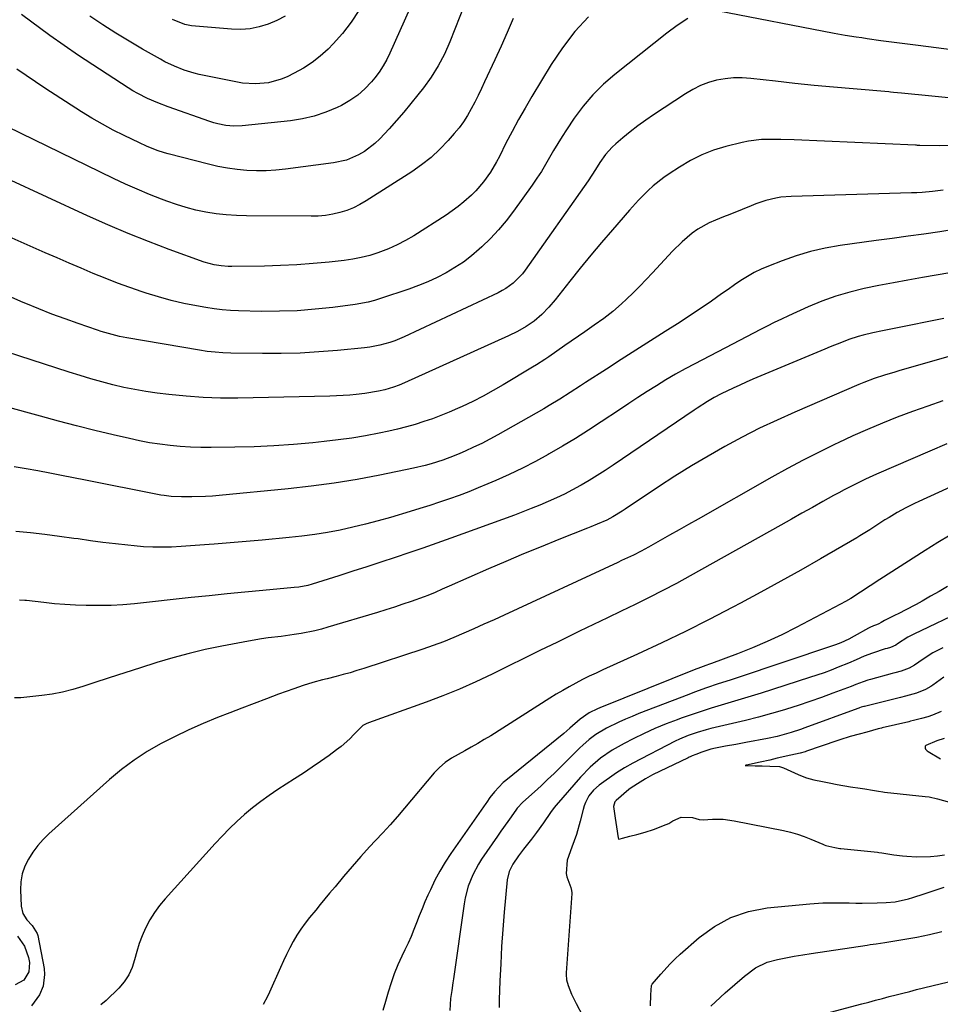
# Model space of a CAD drawing. Units: inches. Extents: x 1895602 to 1901335, y 474853 to 480178.
# Drawn here: x 1897422 to 1897750, y 477648 to 477999 of the extents above; entities that cross this region are included whole.
import ezdxf

# ---------------------------------------------------------------- set-up
doc = ezdxf.new("R2010")
doc.units = ezdxf.units.IN
doc.header["$MEASUREMENT"] = 0
doc.layers.add('7', color=7, linetype='Continuous')
doc.layers.add('8', color=7, linetype='Continuous')

msp = doc.modelspace()

# ---------------------------------------------------------------- linework, layer by layer
at = {"layer": '7', "color": 18}
for points in [[(1897561.42, 478002.67, 1942), (1897554.28, 477986.81, 1942), (1897553.12, 477984.49, 1942), (1897551.85, 477982.23, 1942), (1897550.4, 477980.08, 1942), (1897548.84, 477978.01, 1942), (1897547.72, 477976.64, 1942), (1897545.36, 477974.11, 1942), (1897542.82, 477971.83, 1942), (1897540, 477969.89, 1942), (1897537, 477968.19, 1942), (1897535.42, 477967.44, 1942), (1897531.42, 477965.76, 1942), (1897527.34, 477964.37, 1942), (1897523.14, 477963.41, 1942), (1897518.86, 477962.73, 1942), (1897501.61, 477960.91, 1942), (1897498.69, 477960.79, 1942), (1897495.78, 477961.03, 1942), (1897492.91, 477961.59, 1942), (1897491.5, 477961.98, 1942), (1897490.11, 477962.43, 1942), (1897475.3, 477967.66, 1942), (1897471.6, 477969.07, 1942), (1897467.97, 477970.64, 1942), (1897464.44, 477972.43, 1942), (1897462.73, 477973.42, 1942), (1897461.05, 477974.46, 1942), (1897443.38, 477985.99, 1942), (1897433.1, 477993.11, 1942), (1897423.09, 478000.58, 1942)], [(1897543.17, 478002.02, 1944), (1897540.48, 477997.8, 1944), (1897537.4, 477993.86, 1944), (1897534.05, 477990.11, 1944), (1897532.23, 477988.26, 1944), (1897529.48, 477985.73, 1944), (1897526.58, 477983.42, 1944), (1897523.45, 477981.41, 1944), (1897520.17, 477979.62, 1944), (1897517.64, 477978.4, 1944), (1897515.48, 477977.5, 1944), (1897511.01, 477976.29, 1944), (1897506.35, 477975.88, 1944), (1897501.7, 477976.16, 1944), (1897499.39, 477976.53, 1944), (1897486.32, 477979.19, 1944), (1897484.5, 477979.62, 1944), (1897480.94, 477980.71, 1944), (1897477.49, 477982.12, 1944), (1897474.14, 477983.76, 1944), (1897472.5, 477984.65, 1944), (1897466.12, 477988.28, 1944), (1897461.35, 477991.08, 1944), (1897456.62, 477993.94, 1944), (1897451.95, 477996.92, 1944), (1897447.33, 477999.96, 1944)], [(1897755.25, 477987.91, 1934), (1897748.85, 477988.67, 1934), (1897742.45, 477989.48, 1934), (1897730.09, 477991.11, 1934), (1897729.12, 477991.24, 1934), (1897724.28, 477991.92, 1934), (1897722.35, 477992.21, 1934), (1897720.36, 477992.51, 1934), (1897716.45, 477993.15, 1934), (1897712.54, 477993.85, 1934), (1897670.81, 478001.83, 1934)], [(1897660.37, 477999.1, 1934), (1897656.57, 477996.62, 1934), (1897652.94, 477993.92, 1934), (1897634.39, 477979.24, 1934), (1897630.36, 477975.73, 1934), (1897626.56, 477972, 1934), (1897623.13, 477967.93, 1934), (1897619.94, 477963.64, 1934), (1897617.17, 477959.53, 1934), (1897615.58, 477957.1, 1934), (1897614.04, 477954.65, 1934), (1897612.57, 477952.15, 1934), (1897611.15, 477949.63, 1934), (1897609.72, 477947.11, 1934), (1897608.23, 477944.63, 1934), (1897606.64, 477942.2, 1934), (1897605, 477939.82, 1934), (1897598.31, 477930.47, 1934), (1897595.72, 477927.09, 1934), (1897592.99, 477923.82, 1934), (1897590.07, 477920.74, 1934), (1897587.01, 477917.77, 1934), (1897586.08, 477916.92, 1934), (1897583.31, 477914.58, 1934), (1897580.44, 477912.37, 1934), (1897577.42, 477910.37, 1934), (1897574.29, 477908.52, 1934), (1897571.06, 477906.86, 1934), (1897567.77, 477905.32, 1934), (1897564.41, 477903.96, 1934), (1897560.99, 477902.72, 1934), (1897550.96, 477899.38, 1934), (1897548.73, 477898.71, 1934), (1897546.49, 477898.13, 1934), (1897541.92, 477897.29, 1934), (1897533.91, 477896.22, 1934), (1897527.59, 477895.52, 1934), (1897521.26, 477895.02, 1934), (1897514.91, 477894.81, 1934), (1897508.55, 477894.8, 1934), (1897500.35, 477894.97, 1934), (1897497.43, 477895.1, 1934), (1897494.51, 477895.32, 1934), (1897491.61, 477895.68, 1934), (1897488.72, 477896.12, 1934), (1897485.35, 477896.72, 1934), (1897480.81, 477897.64, 1934), (1897476.3, 477898.68, 1934), (1897471.84, 477899.92, 1934), (1897467.41, 477901.29, 1934), (1897465.99, 477901.77, 1934), (1897461.59, 477903.29, 1934), (1897457.21, 477904.88, 1934), (1897452.88, 477906.58, 1934), (1897448.56, 477908.33, 1934), (1897444.27, 477910.15, 1934), (1897439.99, 477911.98, 1934), (1897435.72, 477913.84, 1934), (1897431.45, 477915.71, 1934), (1897390.72, 477933.67, 1934)], [(1897625.01, 477999.8, 1936), (1897620.11, 477994.49, 1936), (1897615.72, 477988.75, 1936), (1897611.68, 477982.72, 1936), (1897604.8, 477971.35, 1936), (1897602.39, 477967.25, 1936), (1897600.04, 477963.11, 1936), (1897597.79, 477958.91, 1936), (1897595.61, 477954.68, 1936), (1897593.27, 477949.97, 1936), (1897592.27, 477948.08, 1936), (1897590.11, 477944.42, 1936), (1897587.66, 477940.94, 1936), (1897584.89, 477937.73, 1936), (1897583.38, 477936.23, 1936), (1897580.65, 477933.78, 1936), (1897578.61, 477932.11, 1936), (1897576.48, 477930.56, 1936), (1897574.29, 477929.08, 1936), (1897562.78, 477921.75, 1936), (1897559.86, 477920.03, 1936), (1897556.86, 477918.45, 1936), (1897553.76, 477917.08, 1936), (1897550.01, 477915.66, 1936), (1897547.06, 477914.74, 1936), (1897544.07, 477913.96, 1936), (1897541.04, 477913.39, 1936), (1897537.98, 477912.95, 1936), (1897532.63, 477912.36, 1936), (1897526.87, 477911.81, 1936), (1897521.1, 477911.38, 1936), (1897515.32, 477911.11, 1936), (1897509.54, 477910.95, 1936), (1897497.95, 477910.8, 1936), (1897496.69, 477910.82, 1936), (1897494.19, 477910.99, 1936), (1897491.71, 477911.37, 1936), (1897488.08, 477912.38, 1936), (1897475.66, 477916.89, 1936), (1897468.3, 477919.66, 1936), (1897460.99, 477922.56, 1936), (1897453.76, 477925.64, 1936), (1897446.57, 477928.85, 1936), (1897417.86, 477942.11, 1936)], [(1897598.23, 477999.15, 1938), (1897596.06, 477994.2, 1938), (1897593.85, 477989.28, 1938), (1897591.61, 477984.37, 1938), (1897588.01, 477976.6, 1938), (1897586.87, 477974.16, 1938), (1897585.69, 477971.74, 1938), (1897584.48, 477969.34, 1938), (1897583.25, 477966.95, 1938), (1897581.91, 477964.63, 1938), (1897580.47, 477962.38, 1938), (1897578.88, 477960.23, 1938), (1897577.19, 477958.15, 1938), (1897575.02, 477955.69, 1938), (1897572.05, 477952.58, 1938), (1897568.91, 477949.64, 1938), (1897565.55, 477946.98, 1938), (1897562.02, 477944.51, 1938), (1897545.85, 477934.14, 1938), (1897543.61, 477932.84, 1938), (1897541.3, 477931.69, 1938), (1897538.89, 477930.76, 1938), (1897536.42, 477929.98, 1938), (1897533.89, 477929.41, 1938), (1897531.33, 477928.98, 1938), (1897528.76, 477928.75, 1938), (1897526.16, 477928.66, 1938), (1897503.2, 477928.79, 1938), (1897499.56, 477928.91, 1938), (1897495.94, 477929.16, 1938), (1897492.34, 477929.59, 1938), (1897488.74, 477930.15, 1938), (1897485.19, 477930.91, 1938), (1897481.67, 477931.79, 1938), (1897478.2, 477932.86, 1938), (1897474.77, 477934.07, 1938), (1897472.9, 477934.78, 1938), (1897468.58, 477936.49, 1938), (1897464.29, 477938.28, 1938), (1897460.06, 477940.18, 1938), (1897455.86, 477942.16, 1938), (1897418.04, 477960.53, 1938)], [(1897516.99, 477999.93, 1946), (1897514.02, 477998.41, 1946), (1897510.95, 477997.08, 1946), (1897507.75, 477996.13, 1946), (1897504.52, 477995.48, 1946), (1897501.22, 477995.26, 1946), (1897497.89, 477995.33, 1946), (1897483.58, 477996.59, 1946), (1897481.24, 477996.98, 1946), (1897476.85, 477998.76, 1946)], [(1897768.98, 477969.35, 1932), (1897736.52, 477972.53, 1932), (1897733.68, 477972.81, 1932), (1897732.54, 477972.92, 1932), (1897731.97, 477972.97, 1932), (1897719.25, 477974.04, 1932), (1897712.33, 477974.66, 1932), (1897705.4, 477975.32, 1932), (1897698.49, 477976.04, 1932), (1897691.58, 477976.8, 1932), (1897682.78, 477977.81, 1932), (1897679.73, 477978, 1932), (1897676.69, 477977.99, 1932), (1897673.66, 477977.67, 1932), (1897670.65, 477977.14, 1932), (1897667.71, 477976.3, 1932), (1897664.86, 477975.26, 1932), (1897662.14, 477973.91, 1932), (1897659.51, 477972.36, 1932), (1897648.2, 477964.84, 1932), (1897645.38, 477962.9, 1932), (1897642.6, 477960.89, 1932), (1897639.9, 477958.78, 1932), (1897637.24, 477956.62, 1932), (1897634.73, 477954.5, 1932), (1897633.42, 477953.29, 1932), (1897631.04, 477950.65, 1932), (1897629.07, 477947.86, 1932), (1897627.51, 477945.39, 1932), (1897624.92, 477941.26, 1932), (1897602.46, 477909.47, 1932), (1897601.49, 477908.21, 1932), (1897598.16, 477904.83, 1932), (1897595.59, 477902.97, 1932), (1897594.23, 477902.17, 1932), (1897592.82, 477901.44, 1932), (1897559.4, 477885.77, 1932), (1897555.99, 477884.34, 1932), (1897554.24, 477883.73, 1932), (1897550.68, 477882.73, 1932), (1897547.06, 477882.04, 1932), (1897545.22, 477881.81, 1932), (1897535.59, 477880.86, 1932), (1897528.92, 477880.32, 1932), (1897522.25, 477879.93, 1932), (1897515.56, 477879.76, 1932), (1897508.88, 477879.74, 1932), (1897497.59, 477879.9, 1932), (1897494.78, 477880, 1932), (1897491.98, 477880.2, 1932), (1897489.19, 477880.52, 1932), (1897486.41, 477880.93, 1932), (1897460.6, 477885.35, 1932), (1897457.94, 477885.87, 1932), (1897455.31, 477886.51, 1932), (1897451.42, 477887.66, 1932), (1897450.14, 477888.08, 1932), (1897443.24, 477890.44, 1932), (1897438.53, 477892.11, 1932), (1897433.84, 477893.84, 1932), (1897429.2, 477895.68, 1932), (1897424.58, 477897.59, 1932), (1897423.61, 477898, 1932), (1897418.53, 477900.18, 1932)], [(1897751.3, 477938.04, 1928), (1897747.56, 477937.53, 1928), (1897743.81, 477937.18, 1928), (1897741.92, 477937.07, 1928), (1897740.04, 477936.99, 1928), (1897697.17, 477935.77, 1928), (1897693.51, 477935.46, 1928), (1897691.71, 477935.14, 1928), (1897688.14, 477934.25, 1928), (1897684.65, 477933.09, 1928), (1897682.94, 477932.42, 1928), (1897679.75, 477931.1, 1928), (1897675.33, 477929.32, 1928), (1897673.11, 477928.45, 1928), (1897670.23, 477927.34, 1928), (1897668.05, 477926.38, 1928), (1897663.93, 477924.06, 1928), (1897661.99, 477922.69, 1928), (1897658.34, 477919.62, 1928), (1897654.96, 477916.26, 1928), (1897647.79, 477908.51, 1928), (1897645.53, 477906.12, 1928), (1897643.25, 477903.76, 1928), (1897640.91, 477901.44, 1928), (1897638.55, 477899.16, 1928), (1897636.77, 477897.47, 1928), (1897633.69, 477894.75, 1928), (1897630.42, 477892.26, 1928), (1897627.04, 477889.89, 1928), (1897623.66, 477887.54, 1928), (1897616.53, 477882.61, 1928), (1897613.68, 477880.63, 1928), (1897610.85, 477878.63, 1928), (1897609.43, 477877.65, 1928), (1897606.52, 477875.76, 1928), (1897605.05, 477874.85, 1928), (1897594.65, 477868.63, 1928), (1897591.06, 477866.57, 1928), (1897587.44, 477864.59, 1928), (1897583.75, 477862.72, 1928), (1897580.01, 477860.94, 1928), (1897578.38, 477860.19, 1928), (1897575.41, 477858.9, 1928), (1897572.42, 477857.67, 1928), (1897569.39, 477856.54, 1928), (1897566.33, 477855.49, 1928), (1897563.24, 477854.53, 1928), (1897560.12, 477853.64, 1928), (1897556.99, 477852.86, 1928), (1897553.83, 477852.14, 1928), (1897550.46, 477851.43, 1928), (1897545.59, 477850.49, 1928), (1897540.7, 477849.65, 1928), (1897535.79, 477848.97, 1928), (1897530.87, 477848.39, 1928), (1897526.85, 477847.99, 1928), (1897519.89, 477847.38, 1928), (1897512.93, 477846.88, 1928), (1897505.96, 477846.57, 1928), (1897498.98, 477846.37, 1928), (1897490.6, 477846.25, 1928), (1897486.93, 477846.26, 1928), (1897483.27, 477846.36, 1928), (1897479.61, 477846.61, 1928), (1897475.95, 477846.94, 1928), (1897472.31, 477847.42, 1928), (1897468.68, 477847.97, 1928), (1897465.08, 477848.66, 1928), (1897461.49, 477849.44, 1928), (1897455.65, 477850.81, 1928), (1897449.15, 477852.38, 1928), (1897442.67, 477853.99, 1928), (1897436.21, 477855.67, 1928), (1897429.77, 477857.4, 1928), (1897394.5, 477867.07, 1928)], [(1897755.78, 477924.03, 1926), (1897750.14, 477923.16, 1926), (1897744.49, 477922.36, 1926), (1897738.84, 477921.56, 1926), (1897733.19, 477920.78, 1926), (1897727.54, 477920, 1926), (1897714.65, 477918.24, 1926), (1897709.36, 477917.32, 1926), (1897704.14, 477916.16, 1926), (1897699.01, 477914.62, 1926), (1897693.94, 477912.84, 1926), (1897689.09, 477910.93, 1926), (1897686.54, 477909.83, 1926), (1897684.05, 477908.62, 1926), (1897681.65, 477907.25, 1926), (1897679.31, 477905.77, 1926), (1897677.01, 477904.21, 1926), (1897674.72, 477902.63, 1926), (1897672.44, 477901.03, 1926), (1897668.79, 477898.46, 1926), (1897665.81, 477896.38, 1926), (1897662.82, 477894.34, 1926), (1897659.79, 477892.35, 1926), (1897656.74, 477890.39, 1926), (1897652.35, 477887.62, 1926), (1897647.1, 477884.29, 1926), (1897641.85, 477880.95, 1926), (1897636.61, 477877.6, 1926), (1897631.38, 477874.24, 1926), (1897623.97, 477869.46, 1926), (1897622.13, 477868.27, 1926), (1897618.45, 477865.88, 1926), (1897614.77, 477863.49, 1926), (1897611.02, 477861.21, 1926), (1897609.12, 477860.11, 1926), (1897592.7, 477850.79, 1926), (1897589.85, 477849.23, 1926), (1897586.98, 477847.74, 1926), (1897584.06, 477846.34, 1926), (1897581.1, 477844.99, 1926), (1897579.13, 477844.14, 1926), (1897577.13, 477843.3, 1926), (1897573.07, 477841.79, 1926), (1897568.94, 477840.49, 1926), (1897566.85, 477839.91, 1926), (1897562.63, 477838.93, 1926), (1897550.68, 477836.46, 1926), (1897542.56, 477834.92, 1926), (1897534.42, 477833.56, 1926), (1897526.24, 477832.46, 1926), (1897518.03, 477831.54, 1926), (1897493.46, 477829.18, 1926), (1897491.02, 477828.98, 1926), (1897488.57, 477828.82, 1926), (1897483.66, 477828.67, 1926), (1897479.97, 477828.65, 1926), (1897476.32, 477828.86, 1926), (1897473.91, 477829.16, 1926), (1897472.7, 477829.35, 1926), (1897471.5, 477829.57, 1926), (1897445.79, 477834.6, 1926), (1897441.56, 477835.43, 1926), (1897437.33, 477836.26, 1926), (1897433.11, 477837.09, 1926), (1897428.88, 477837.92, 1926), (1897424.65, 477838.7, 1926), (1897420.4, 477839.43, 1926)], [(1897764.13, 477910.26, 1924), (1897744.02, 477906.85, 1924), (1897738.81, 477905.93, 1924), (1897733.61, 477904.98, 1924), (1897728.42, 477903.96, 1924), (1897723.24, 477902.9, 1924), (1897718.12, 477901.65, 1924), (1897713.07, 477900.18, 1924), (1897708.13, 477898.38, 1924), (1897703.26, 477896.36, 1924), (1897696.24, 477893.18, 1924), (1897693.71, 477892.01, 1924), (1897691.2, 477890.81, 1924), (1897688.7, 477889.56, 1924), (1897686.22, 477888.29, 1924), (1897683.75, 477886.99, 1924), (1897681.28, 477885.7, 1924), (1897678.81, 477884.41, 1924), (1897676.34, 477883.12, 1924), (1897662.9, 477876.13, 1924), (1897659.43, 477874.27, 1924), (1897655.99, 477872.36, 1924), (1897652.6, 477870.36, 1924), (1897649.25, 477868.31, 1924), (1897645.93, 477866.19, 1924), (1897642.62, 477864.06, 1924), (1897639.33, 477861.91, 1924), (1897636.05, 477859.73, 1924), (1897629.53, 477855.37, 1924), (1897624.99, 477852.4, 1924), (1897620.4, 477849.51, 1924), (1897615.74, 477846.73, 1924), (1897611.04, 477844.02, 1924), (1897610.68, 477843.82, 1924), (1897606.09, 477841.33, 1924), (1897601.45, 477838.94, 1924), (1897596.74, 477836.7, 1924), (1897591.98, 477834.55, 1924), (1897589.14, 477833.32, 1924), (1897585.75, 477831.89, 1924), (1897582.34, 477830.51, 1924), (1897578.9, 477829.21, 1924), (1897575.45, 477827.95, 1924), (1897571.97, 477826.76, 1924), (1897568.48, 477825.6, 1924), (1897564.97, 477824.49, 1924), (1897561.45, 477823.42, 1924), (1897554.48, 477821.36, 1924), (1897550.03, 477820.11, 1924), (1897545.57, 477818.93, 1924), (1897541.08, 477817.87, 1924), (1897536.57, 477816.88, 1924), (1897532.04, 477816.02, 1924), (1897527.49, 477815.27, 1924), (1897522.92, 477814.66, 1924), (1897518.33, 477814.16, 1924), (1897508.71, 477813.28, 1924), (1897504.46, 477812.89, 1924), (1897500.21, 477812.52, 1924), (1897495.96, 477812.16, 1924), (1897491.7, 477811.82, 1924), (1897489.86, 477811.67, 1924), (1897486.53, 477811.42, 1924), (1897483.19, 477811.2, 1924), (1897479.85, 477811, 1924), (1897476.51, 477810.82, 1924), (1897473.18, 477810.74, 1924), (1897469.84, 477810.76, 1924), (1897466.51, 477810.93, 1924), (1897463.18, 477811.2, 1924), (1897460.93, 477811.43, 1924), (1897456.48, 477811.93, 1924), (1897452.03, 477812.46, 1924), (1897447.6, 477813.05, 1924), (1897443.16, 477813.68, 1924), (1897441.72, 477813.89, 1924), (1897436.56, 477814.62, 1924), (1897431.4, 477815.28, 1924), (1897426.23, 477815.86, 1924), (1897421.05, 477816.38, 1924)], [(1897751.53, 477892.29, 1922), (1897745.67, 477891.02, 1922), (1897739.79, 477889.83, 1922), (1897731.5, 477888.25, 1922), (1897729.76, 477887.9, 1922), (1897726.28, 477887.18, 1922), (1897722.82, 477886.37, 1922), (1897721.11, 477885.89, 1922), (1897717.75, 477884.75, 1922), (1897715.1, 477883.73, 1922), (1897711.14, 477882.15, 1922), (1897709.17, 477881.34, 1922), (1897683.55, 477870.58, 1922), (1897681.22, 477869.57, 1922), (1897678.9, 477868.55, 1922), (1897676.6, 477867.48, 1922), (1897672.31, 477865.41, 1922), (1897669.79, 477864.09, 1922), (1897667.35, 477862.65, 1922), (1897663.77, 477860.33, 1922), (1897662.59, 477859.54, 1922), (1897633.74, 477839.95, 1922), (1897630.94, 477838.1, 1922), (1897628.12, 477836.3, 1922), (1897625.26, 477834.56, 1922), (1897622.37, 477832.86, 1922), (1897622.16, 477832.74, 1922), (1897619.33, 477831.19, 1922), (1897616.47, 477829.7, 1922), (1897613.55, 477828.31, 1922), (1897610.61, 477826.98, 1922), (1897607.63, 477825.72, 1922), (1897604.64, 477824.5, 1922), (1897601.63, 477823.33, 1922), (1897598.6, 477822.2, 1922), (1897575.93, 477813.94, 1922), (1897570.98, 477812.16, 1922), (1897566.03, 477810.41, 1922), (1897561.06, 477808.71, 1922), (1897556.08, 477807.04, 1922), (1897551.09, 477805.4, 1922), (1897546.09, 477803.77, 1922), (1897541.08, 477802.17, 1922), (1897536.08, 477800.58, 1922), (1897526.55, 477797.59, 1922), (1897524.99, 477797.15, 1922), (1897521.79, 477796.56, 1922), (1897520.18, 477796.37, 1922), (1897509.02, 477795.34, 1922), (1897502.63, 477794.74, 1922), (1897496.25, 477794.11, 1922), (1897489.87, 477793.46, 1922), (1897483.49, 477792.79, 1922), (1897463.25, 477790.62, 1922), (1897459.14, 477790.26, 1922), (1897455.02, 477790.01, 1922), (1897450.9, 477789.92, 1922), (1897446.03, 477789.95, 1922), (1897442.27, 477790.09, 1922), (1897438.52, 477790.3, 1922), (1897434.78, 477790.62, 1922), (1897431.04, 477791, 1922), (1897424.82, 477791.73, 1922), (1897424.19, 477791.79, 1922), (1897422.3, 477791.89, 1922)], [(1897751.27, 477862.88, 1918), (1897745.83, 477861.03, 1918), (1897740.41, 477859.09, 1918), (1897735.02, 477857.08, 1918), (1897729.68, 477854.96, 1918), (1897724.37, 477852.75, 1918), (1897719.12, 477850.41, 1918), (1897713.91, 477847.99, 1918), (1897712.83, 477847.47, 1918), (1897707.14, 477844.66, 1918), (1897701.49, 477841.78, 1918), (1897695.89, 477838.78, 1918), (1897690.34, 477835.71, 1918), (1897664.02, 477820.79, 1918), (1897660.64, 477818.87, 1918), (1897657.26, 477816.96, 1918), (1897653.88, 477815.04, 1918), (1897650.51, 477813.12, 1918), (1897646.43, 477810.8, 1918), (1897643.73, 477809.33, 1918), (1897640.98, 477807.96, 1918), (1897636.82, 477805.98, 1918), (1897635.43, 477805.33, 1918), (1897594.91, 477786.54, 1918), (1897591.35, 477784.9, 1918), (1897587.78, 477783.27, 1918), (1897584.2, 477781.67, 1918), (1897580.61, 477780.07, 1918), (1897577, 477778.54, 1918), (1897573.37, 477777.08, 1918), (1897569.69, 477775.73, 1918), (1897565.98, 477774.45, 1918), (1897544.95, 477767.54, 1918), (1897542.52, 477766.77, 1918), (1897540.08, 477766.04, 1918), (1897537.62, 477765.36, 1918), (1897535.15, 477764.71, 1918), (1897531.92, 477763.89, 1918), (1897530.2, 477763.45, 1918), (1897526.78, 477762.51, 1918), (1897523.38, 477761.49, 1918), (1897521.7, 477760.92, 1918), (1897520.03, 477760.33, 1918), (1897514.62, 477758.36, 1918), (1897510.25, 477756.74, 1918), (1897505.89, 477755.11, 1918), (1897501.54, 477753.44, 1918), (1897497.21, 477751.75, 1918), (1897492.88, 477750.05, 1918), (1897487.71, 477747.91, 1918), (1897482.6, 477745.66, 1918), (1897477.58, 477743.23, 1918), (1897472.6, 477740.69, 1918), (1897467.78, 477737.89, 1918), (1897463.12, 477734.88, 1918), (1897458.68, 477731.53, 1918), (1897454.4, 477727.96, 1918), (1897432.82, 477708.61, 1918), (1897430.74, 477706.56, 1918), (1897428.8, 477704.4, 1918), (1897427.07, 477702.07, 1918), (1897425.47, 477699.62, 1918), (1897424.23, 477697.03, 1918), (1897423.3, 477694.35, 1918), (1897422.84, 477691.56, 1918), (1897422.69, 477688.69, 1918), (1897422.87, 477682.85, 1918), (1897423.45, 477680.22, 1918), (1897424.95, 477677.99, 1918), (1897426.89, 477675.93, 1918), (1897428.63, 477673.08, 1918), (1897428.8, 477672.43, 1918), (1897431.08, 477660.63, 1918), (1897431.28, 477658.48, 1918), (1897430.71, 477654.31, 1918), (1897429.44, 477651.28, 1918), (1897426.61, 477647.34, 1918)], [(1897752.62, 477847.57, 1916), (1897746.54, 477845.01, 1916), (1897727.59, 477836.78, 1916), (1897723.69, 477835.02, 1916), (1897719.85, 477833.14, 1916), (1897716.05, 477831.18, 1916), (1897714.17, 477830.16, 1916), (1897712.3, 477829.13, 1916), (1897708.54, 477827.03, 1916), (1897704.8, 477824.94, 1916), (1897701.06, 477822.84, 1916), (1897697.32, 477820.75, 1916), (1897693.58, 477818.65, 1916), (1897661.22, 477800.52, 1916), (1897656.39, 477797.87, 1916), (1897651.52, 477795.29, 1916), (1897646.61, 477792.8, 1916), (1897641.66, 477790.38, 1916), (1897636.69, 477788, 1916), (1897631.72, 477785.61, 1916), (1897626.76, 477783.21, 1916), (1897621.8, 477780.79, 1916), (1897613.69, 477776.82, 1916), (1897607.93, 477774, 1916), (1897602.18, 477771.17, 1916), (1897596.43, 477768.33, 1916), (1897590.69, 477765.48, 1916), (1897584.91, 477762.73, 1916), (1897579.06, 477760.12, 1916), (1897573.13, 477757.73, 1916), (1897567.13, 477755.48, 1916), (1897546.62, 477748.2, 1916), (1897545.77, 477747.86, 1916), (1897544.58, 477747.2, 1916), (1897541.39, 477743.96, 1916), (1897539.95, 477742.49, 1916), (1897536.89, 477739.77, 1916), (1897535.27, 477738.51, 1916), (1897532.59, 477736.58, 1916), (1897529.56, 477734.43, 1916), (1897526.52, 477732.31, 1916), (1897523.43, 477730.24, 1916), (1897520.33, 477728.21, 1916), (1897514.33, 477724.35, 1916), (1897511.26, 477722.28, 1916), (1897508.26, 477720.13, 1916), (1897505.36, 477717.85, 1916), (1897502.52, 477715.47, 1916), (1897499.77, 477712.99, 1916), (1897497.09, 477710.45, 1916), (1897494.5, 477707.81, 1916), (1897491.97, 477705.11, 1916), (1897474.15, 477685.39, 1916), (1897472.19, 477683.02, 1916), (1897470.37, 477680.54, 1916), (1897468.78, 477677.92, 1916), (1897467.25, 477675.04, 1916), (1897466.05, 477672.29, 1916), (1897464.97, 477669.5, 1916), (1897464.08, 477666.65, 1916), (1897463.31, 477663.75, 1916), (1897462.41, 477660.95, 1916), (1897461.22, 477658.31, 1916), (1897459.6, 477655.91, 1916), (1897457.7, 477653.66, 1916), (1897453.23, 477649.23, 1916), (1897451.28, 477647.67, 1916)], [(1897763.75, 477836.64, 1914), (1897742.63, 477827, 1914), (1897741.08, 477826.27, 1914), (1897738.02, 477824.75, 1914), (1897735.01, 477823.12, 1914), (1897732.06, 477821.38, 1914), (1897730.61, 477820.47, 1914), (1897725.17, 477816.97, 1914), (1897724.02, 477816.23, 1914), (1897721.72, 477814.76, 1914), (1897720.55, 477814.06, 1914), (1897707.65, 477806.6, 1914), (1897700.59, 477802.57, 1914), (1897693.5, 477798.59, 1914), (1897686.37, 477794.68, 1914), (1897679.21, 477790.82, 1914), (1897676.45, 477789.35, 1914), (1897668.05, 477784.99, 1914), (1897659.6, 477780.73, 1914), (1897651.08, 477776.64, 1914), (1897642.5, 477772.65, 1914), (1897630.15, 477767.05, 1914), (1897627.72, 477765.92, 1914), (1897625.29, 477764.76, 1914), (1897622.89, 477763.55, 1914), (1897620.51, 477762.32, 1914), (1897618.15, 477761.03, 1914), (1897615.81, 477759.71, 1914), (1897613.5, 477758.34, 1914), (1897611.21, 477756.93, 1914), (1897590.18, 477743.58, 1914), (1897587.9, 477742.17, 1914), (1897585.59, 477740.79, 1914), (1897583.26, 477739.47, 1914), (1897580.91, 477738.17, 1914), (1897578.56, 477736.92, 1914), (1897576.23, 477735.56, 1914), (1897574, 477734.02, 1914), (1897571.93, 477732.29, 1914), (1897570.07, 477730.33, 1914), (1897559.44, 477717.7, 1914), (1897556.92, 477714.76, 1914), (1897554.37, 477711.86, 1914), (1897551.77, 477709, 1914), (1897549.13, 477706.18, 1914), (1897547.05, 477703.98, 1914), (1897543.86, 477700.53, 1914), (1897540.78, 477696.98, 1914), (1897537.75, 477693.38, 1914), (1897534.74, 477689.77, 1914), (1897532.77, 477687.42, 1914), (1897531.12, 477685.43, 1914), (1897529.47, 477683.43, 1914), (1897527.82, 477681.43, 1914), (1897525.63, 477678.77, 1914), (1897524.05, 477676.73, 1914), (1897522.55, 477674.63, 1914), (1897521.16, 477672.46, 1914), (1897519.86, 477670.23, 1914), (1897518.65, 477667.94, 1914), (1897517.48, 477665.64, 1914), (1897516.36, 477663.3, 1914), (1897515.28, 477660.95, 1914), (1897511.39, 477652.17, 1914), (1897510.68, 477650.67, 1914), (1897509.07, 477647.77, 1914)], [(1897753.88, 477815.09, 1912), (1897749.39, 477812.4, 1912), (1897744.95, 477809.62, 1912), (1897728.84, 477799.26, 1912), (1897725.36, 477797, 1912), (1897721.91, 477794.69, 1912), (1897718.41, 477792.47, 1912), (1897716.61, 477791.43, 1912), (1897714.79, 477790.44, 1912), (1897698.93, 477782.11, 1912), (1897693.83, 477779.56, 1912), (1897688.68, 477777.13, 1912), (1897683.44, 477774.9, 1912), (1897678.14, 477772.8, 1912), (1897668.84, 477769.32, 1912), (1897668.14, 477769.06, 1912), (1897666.75, 477768.54, 1912), (1897663.97, 477767.5, 1912), (1897663.28, 477767.23, 1912), (1897629.06, 477753.51, 1912), (1897628.25, 477753.18, 1912), (1897625.2, 477751.77, 1912), (1897622, 477749.44, 1912), (1897618.41, 477746.21, 1912), (1897616.17, 477744.34, 1912), (1897595.53, 477727.61, 1912), (1897594.64, 477726.85, 1912), (1897591.52, 477723.62, 1912), (1897589.9, 477721.54, 1912), (1897588.77, 477719.9, 1912), (1897588.39, 477719.36, 1912), (1897576.01, 477701.58, 1912), (1897573.97, 477698.48, 1912), (1897572.06, 477695.31, 1912), (1897570.32, 477692.04, 1912), (1897568.7, 477688.7, 1912), (1897567.82, 477686.75, 1912), (1897566.75, 477684.33, 1912), (1897565.71, 477681.89, 1912), (1897564.73, 477679.43, 1912), (1897563.78, 477676.95, 1912), (1897562.82, 477674.49, 1912), (1897561.81, 477672.04, 1912), (1897560.72, 477669.63, 1912), (1897559.58, 477667.23, 1912), (1897558.51, 477665.06, 1912), (1897557.08, 477661.93, 1912), (1897555.78, 477658.76, 1912), (1897554.66, 477655.51, 1912), (1897553.67, 477652.22, 1912), (1897552.73, 477648.91, 1912), (1897551.73, 477645.62, 1912)], [(1897759.33, 477788.52, 1908), (1897740.9, 477779.78, 1908), (1897738.78, 477778.67, 1908), (1897735.05, 477776.26, 1908), (1897734.45, 477775.86, 1908), (1897732.62, 477775.06, 1908), (1897731.37, 477774.7, 1908), (1897730.63, 477774.51, 1908), (1897726.12, 477772.99, 1908), (1897723.24, 477771.88, 1908), (1897720.41, 477770.65, 1908), (1897717.57, 477769.44, 1908), (1897713.97, 477767.96, 1908), (1897711.44, 477766.97, 1908), (1897708.9, 477766.01, 1908), (1897706.34, 477765.12, 1908), (1897703.76, 477764.26, 1908), (1897686.49, 477758.76, 1908), (1897682.94, 477757.64, 1908), (1897679.38, 477756.55, 1908), (1897675.81, 477755.48, 1908), (1897672.23, 477754.43, 1908), (1897668.66, 477753.36, 1908), (1897665.11, 477752.24, 1908), (1897661.58, 477751.05, 1908), (1897658.07, 477749.81, 1908), (1897656.65, 477749.29, 1908), (1897652.65, 477747.75, 1908), (1897648.69, 477746.11, 1908), (1897644.79, 477744.34, 1908), (1897640.93, 477742.48, 1908), (1897637.69, 477740.85, 1908), (1897633.39, 477738.42, 1908), (1897629.33, 477735.61, 1908), (1897625.57, 477732.41, 1908), (1897622.16, 477728.85, 1908), (1897613.5, 477718.83, 1908), (1897612.8, 477717.98, 1908), (1897611.47, 477716.22, 1908), (1897608.97, 477712.58, 1908), (1897606.44, 477709.1, 1908), (1897604.65, 477706.69, 1908), (1897601.89, 477703.14, 1908), (1897600.1, 477700.73, 1908), (1897598.1, 477697.83, 1908), (1897596.7, 477695.17, 1908), (1897596.02, 477692.26, 1908), (1897594.99, 477680.64, 1908), (1897594.5, 477674.53, 1908), (1897594.07, 477668.42, 1908), (1897593.74, 477662.3, 1908), (1897593.47, 477656.17, 1908), (1897593.23, 477649.44, 1908), (1897593.23, 477646.69, 1908)], [(1897751.27, 477774.92, 1906), (1897747.65, 477773.07, 1906), (1897744.21, 477770.9, 1906), (1897741.11, 477768.76, 1906), (1897739.26, 477767.67, 1906), (1897736.33, 477766.61, 1906), (1897734.15, 477766.03, 1906), (1897733.2, 477765.78, 1906), (1897725.44, 477763.58, 1906), (1897724.57, 477763.32, 1906), (1897722.84, 477762.76, 1906), (1897720.27, 477761.81, 1906), (1897718.57, 477761.17, 1906), (1897712.09, 477758.69, 1906), (1897707.99, 477757.17, 1906), (1897703.87, 477755.71, 1906), (1897699.71, 477754.34, 1906), (1897695.53, 477753.04, 1906), (1897694.77, 477752.81, 1906), (1897690.19, 477751.49, 1906), (1897685.59, 477750.22, 1906), (1897680.97, 477749.03, 1906), (1897676.33, 477747.91, 1906), (1897668.54, 477746.09, 1906), (1897666.9, 477745.68, 1906), (1897663.67, 477744.76, 1906), (1897660.49, 477743.67, 1906), (1897657.4, 477742.36, 1906), (1897655.89, 477741.63, 1906), (1897640.76, 477733.81, 1906), (1897637.81, 477732.15, 1906), (1897634.99, 477730.3, 1906), (1897628.84, 477725.95, 1906), (1897626.82, 477724.22, 1906), (1897625.16, 477722.15, 1906), (1897623.89, 477719.82, 1906), (1897623.42, 477718.57, 1906), (1897623.05, 477717.29, 1906), (1897622.06, 477713.13, 1906), (1897620.76, 477708.41, 1906), (1897619.09, 477703.81, 1906), (1897617.42, 477699.22, 1906), (1897617.07, 477694.48, 1906), (1897617.31, 477693.32, 1906), (1897618.71, 477689.43, 1906), (1897618.99, 477688.39, 1906), (1897619.05, 477687.59, 1906), (1897619.04, 477687.32, 1906), (1897617.06, 477659.08, 1906), (1897617.04, 477658.43, 1906), (1897617.21, 477656.56, 1906), (1897617.72, 477654.58, 1906), (1897618.9, 477651.49, 1906), (1897620.56, 477648.12, 1906), (1897622.93, 477643.85, 1906)], [(1897751.57, 477764.47, 1904), (1897747.67, 477761.62, 1904), (1897746.96, 477761.12, 1904), (1897745.11, 477759.99, 1904), (1897741.84, 477758.7, 1904), (1897737.95, 477757.62, 1904), (1897736.14, 477757.17, 1904), (1897723.37, 477754.03, 1904), (1897723.07, 477753.95, 1904), (1897722.16, 477753.69, 1904), (1897721.56, 477753.49, 1904), (1897721.26, 477753.39, 1904), (1897720.96, 477753.28, 1904), (1897702.13, 477746.36, 1904), (1897700.5, 477745.78, 1904), (1897697.22, 477744.71, 1904), (1897695.56, 477744.22, 1904), (1897692.21, 477743.35, 1904), (1897688.83, 477742.62, 1904), (1897681.05, 477741.14, 1904), (1897677.44, 477740.46, 1904), (1897673.83, 477739.82, 1904), (1897670.21, 477739.19, 1904), (1897668.6, 477738.76, 1904), (1897665.43, 477737.66, 1904), (1897663.3, 477736.92, 1904), (1897661.97, 477736.4, 1904), (1897661.24, 477736.08, 1904), (1897660.88, 477735.92, 1904), (1897660.52, 477735.75, 1904), (1897647.83, 477729.62, 1904), (1897645.29, 477728.2, 1904), (1897642.44, 477726.42, 1904), (1897639.87, 477724.74, 1904), (1897639.39, 477724.35, 1904), (1897634.87, 477720.49, 1904), (1897634.4, 477719.97, 1904), (1897633.9, 477718.33, 1904), (1897634.53, 477714.15, 1904), (1897635.01, 477711.06, 1904), (1897635.62, 477707.23, 1904), (1897635.7, 477706.72, 1904), (1897636.27, 477706.87, 1904), (1897637.12, 477707.08, 1904), (1897639.7, 477707.73, 1904), (1897642.17, 477708.36, 1904), (1897645.23, 477709.17, 1904), (1897648.2, 477710.16, 1904), (1897652.7, 477711.92, 1904), (1897653.61, 477712.35, 1904), (1897655.06, 477713.19, 1904), (1897658, 477714.59, 1904), (1897662.01, 477714.38, 1904), (1897664.41, 477713.68, 1904), (1897665.81, 477713.63, 1904), (1897669.14, 477713.81, 1904), (1897671.08, 477713.84, 1904), (1897673.01, 477713.78, 1904), (1897676.84, 477713.27, 1904), (1897694.48, 477709.8, 1904), (1897696.98, 477709.23, 1904), (1897699.45, 477708.54, 1904), (1897701.87, 477707.7, 1904), (1897704.25, 477706.74, 1904), (1897708.5, 477704.88, 1904), (1897708.97, 477704.69, 1904), (1897709.52, 477704.47, 1904), (1897712.8, 477703.72, 1904), (1897714.57, 477703.4, 1904), (1897714.92, 477703.36, 1904), (1897727.99, 477702.04, 1904), (1897728.38, 477701.99, 1904), (1897729.52, 477701.8, 1904), (1897733.73, 477701.18, 1904), (1897736.86, 477700.8, 1904), (1897738.43, 477700.66, 1904), (1897741.86, 477700.46, 1904), (1897746.86, 477700.49, 1904), (1897749.34, 477700.74, 1904), (1897751.81, 477701.1, 1904)], [(1897750.68, 477752.19, 1902), (1897747.52, 477750.91, 1902), (1897745.9, 477750.35, 1902), (1897743.68, 477749.72, 1902), (1897740.82, 477748.98, 1902), (1897739.66, 477748.7, 1902), (1897739.08, 477748.56, 1902), (1897729.61, 477746.35, 1902), (1897729.41, 477746.3, 1902), (1897728.2, 477746, 1902), (1897724.16, 477744.89, 1902), (1897721.45, 477744.14, 1902), (1897718.18, 477743.24, 1902), (1897714.49, 477742.13, 1902), (1897713.5, 477741.79, 1902), (1897702.71, 477738.01, 1902), (1897702.14, 477737.83, 1902), (1897700.41, 477737.36, 1902), (1897697.03, 477736.6, 1902), (1897692.25, 477735.52, 1902), (1897689.56, 477734.91, 1902), (1897686.16, 477734.16, 1902), (1897681.32, 477733.08, 1902), (1897681.19, 477733.05, 1902), (1897680.78, 477732.94, 1902), (1897681.43, 477732.92, 1902), (1897684.38, 477732.86, 1902), (1897686.89, 477732.8, 1902), (1897689.57, 477732.73, 1902), (1897693.03, 477732.6, 1902), (1897694.47, 477732.18, 1902), (1897699.72, 477729.75, 1902), (1897701.09, 477729.15, 1902), (1897702.67, 477728.57, 1902), (1897705.26, 477727.88, 1902), (1897708.38, 477727.24, 1902), (1897710.77, 477726.73, 1902), (1897713.59, 477726.14, 1902), (1897718.36, 477725.3, 1902), (1897721.75, 477724.85, 1902), (1897723.44, 477724.61, 1902), (1897726.21, 477724.12, 1902), (1897728.33, 477723.76, 1902), (1897729.9, 477723.57, 1902), (1897730.42, 477723.51, 1902), (1897744.89, 477721.97, 1902), (1897746.37, 477721.77, 1902), (1897749.28, 477721.14, 1902), (1897753.58, 477719.86, 1902)], [(1897647.12, 477647.34, 1906), (1897647.26, 477651.28, 1906), (1897647.48, 477654.51, 1906), (1897647.73, 477655.02, 1906), (1897650.77, 477658.65, 1906), (1897654.08, 477662.29, 1906), (1897655.84, 477664.01, 1906), (1897657.65, 477665.68, 1906), (1897664.38, 477671.63, 1906), (1897669.87, 477675.61, 1906), (1897675.69, 477678.83, 1906), (1897682.01, 477680.9, 1906), (1897688.66, 477682.21, 1906), (1897703.88, 477683.72, 1906), (1897708.54, 477684.03, 1906), (1897713.2, 477684.06, 1906), (1897717.87, 477683.98, 1906), (1897720.2, 477683.96, 1906), (1897722.54, 477683.96, 1906), (1897727.83, 477683.97, 1906), (1897731.05, 477684.08, 1906), (1897734.25, 477684.42, 1906), (1897738.96, 477685.43, 1906), (1897740.5, 477685.9, 1906), (1897744.55, 477687.27, 1906), (1897748.11, 477688.47, 1906), (1897751.67, 477689.65, 1906)], [(1897668.55, 477647.21, 1908), (1897670.23, 477648.78, 1908), (1897673.64, 477651.89, 1908), (1897677.08, 477654.94, 1908), (1897680.6, 477657.92, 1908), (1897684.47, 477660.85, 1908), (1897688.68, 477662.86, 1908), (1897692.28, 477663.8, 1908), (1897695.29, 477664.42, 1908), (1897698.31, 477665, 1908), (1897701.34, 477665.52, 1908), (1897704.38, 477666, 1908), (1897724.33, 477668.98, 1908), (1897725.37, 477669.13, 1908), (1897727.46, 477669.43, 1908), (1897730.59, 477669.87, 1908), (1897732.67, 477670.21, 1908), (1897741.93, 477671.82, 1908), (1897746.44, 477672.73, 1908), (1897750.91, 477673.8, 1908)]]:
    msp.add_polyline3d(points, dxfattribs=at)
at = {"layer": '8', "color": 18}
for points in [[(1897580.93, 478004.37, 1940), (1897575.56, 477990.79, 1940), (1897573.68, 477986.47, 1940), (1897571.49, 477982.29, 1940), (1897569, 477978.28, 1940), (1897566.23, 477974.47, 1940), (1897564.25, 477971.95, 1940), (1897561.76, 477968.86, 1940), (1897559.22, 477965.82, 1940), (1897556.62, 477962.83, 1940), (1897553.96, 477959.89, 1940), (1897550.62, 477956.27, 1940), (1897548.92, 477954.61, 1940), (1897545.18, 477951.74, 1940), (1897543.13, 477950.54, 1940), (1897538.76, 477948.72, 1940), (1897534.15, 477947.7, 1940), (1897517.05, 477945.44, 1940), (1897513.61, 477945.09, 1940), (1897510.17, 477944.87, 1940), (1897506.72, 477944.87, 1940), (1897503.27, 477945, 1940), (1897499.83, 477945.33, 1940), (1897496.41, 477945.78, 1940), (1897493.02, 477946.43, 1940), (1897489.65, 477947.2, 1940), (1897475.27, 477950.93, 1940), (1897473.95, 477951.29, 1940), (1897471.34, 477952.14, 1940), (1897467.52, 477953.66, 1940), (1897465.03, 477954.81, 1940), (1897459.62, 477957.42, 1940), (1897455.72, 477959.39, 1940), (1897451.87, 477961.46, 1940), (1897448.1, 477963.66, 1940), (1897444.38, 477965.95, 1940), (1897431.35, 477974.32, 1940), (1897421.34, 477981.12, 1940)], [(1897753.54, 477953.9, 1930), (1897749.91, 477953.84, 1930), (1897743, 477953.9, 1930), (1897742.81, 477953.9, 1930), (1897742.25, 477953.94, 1930), (1897741.87, 477953.97, 1930), (1897741.69, 477953.98, 1930), (1897741.5, 477953.99, 1930), (1897698.25, 477955.87, 1930), (1897693.58, 477956.03, 1930), (1897691.24, 477956.08, 1930), (1897686.58, 477956.04, 1930), (1897681.98, 477955.48, 1930), (1897679.7, 477955, 1930), (1897673.89, 477953.52, 1930), (1897669.55, 477952.18, 1930), (1897665.34, 477950.56, 1930), (1897661.31, 477948.53, 1930), (1897657.4, 477946.23, 1930), (1897653.79, 477943.84, 1930), (1897651.82, 477942.47, 1930), (1897648.06, 477939.48, 1930), (1897646.28, 477937.87, 1930), (1897642.87, 477934.47, 1930), (1897639.63, 477930.91, 1930), (1897633.53, 477923.87, 1930), (1897629.65, 477919.34, 1930), (1897625.82, 477914.78, 1930), (1897622.05, 477910.16, 1930), (1897618.32, 477905.51, 1930), (1897613.14, 477898.96, 1930), (1897610.83, 477896.24, 1930), (1897608.35, 477893.67, 1930), (1897605.66, 477891.34, 1930), (1897602.76, 477889.35, 1930), (1897599.7, 477887.61, 1930), (1897596.53, 477886.06, 1930), (1897559.51, 477869.33, 1930), (1897557.54, 477868.5, 1930), (1897555.54, 477867.74, 1930), (1897552.47, 477866.83, 1930), (1897550.26, 477866.35, 1930), (1897545.34, 477865.51, 1930), (1897542.3, 477865.17, 1930), (1897539.95, 477864.95, 1930), (1897535.25, 477864.66, 1930), (1897532.89, 477864.58, 1930), (1897500.06, 477863.9, 1930), (1897493.92, 477863.9, 1930), (1897487.78, 477864.08, 1930), (1897481.66, 477864.53, 1930), (1897475.54, 477865.15, 1930), (1897471.33, 477865.66, 1930), (1897467.34, 477866.23, 1930), (1897463.37, 477866.9, 1930), (1897459.43, 477867.72, 1930), (1897455.51, 477868.64, 1930), (1897451.62, 477869.67, 1930), (1897447.74, 477870.76, 1930), (1897443.88, 477871.91, 1930), (1897440.03, 477873.12, 1930), (1897399.69, 477886.22, 1930)], [(1897761.37, 477881.01, 1920), (1897735.97, 477873.72, 1920), (1897734.11, 477873.18, 1920), (1897730.4, 477872.04, 1920), (1897726.72, 477870.81, 1920), (1897723.1, 477869.44, 1920), (1897721.31, 477868.7, 1920), (1897698.52, 477858.92, 1920), (1897692.19, 477856.08, 1920), (1897685.92, 477853.12, 1920), (1897679.74, 477849.97, 1920), (1897673.63, 477846.69, 1920), (1897667.61, 477843.25, 1920), (1897661.65, 477839.71, 1920), (1897655.77, 477836.02, 1920), (1897649.95, 477832.25, 1920), (1897638.07, 477824.34, 1920), (1897637, 477823.64, 1920), (1897633.66, 477821.6, 1920), (1897631.49, 477820.44, 1920), (1897628.12, 477818.92, 1920), (1897625.85, 477817.98, 1920), (1897624.71, 477817.52, 1920), (1897614.39, 477813.45, 1920), (1897608.11, 477810.92, 1920), (1897601.84, 477808.35, 1920), (1897595.61, 477805.7, 1920), (1897589.39, 477803.01, 1920), (1897575.42, 477796.85, 1920), (1897572.89, 477795.74, 1920), (1897570.36, 477794.63, 1920), (1897567.8, 477793.58, 1920), (1897566.51, 477793.09, 1920), (1897561.85, 477791.43, 1920), (1897558.86, 477790.4, 1920), (1897555.86, 477789.4, 1920), (1897552.85, 477788.44, 1920), (1897549.82, 477787.5, 1920), (1897532.2, 477782.2, 1920), (1897529.85, 477781.54, 1920), (1897527.48, 477780.94, 1920), (1897522.7, 477779.98, 1920), (1897520.2, 477779.59, 1920), (1897515.53, 477778.96, 1920), (1897510.85, 477778.42, 1920), (1897508.51, 477778.11, 1920), (1897503.87, 477777.32, 1920), (1897494.35, 477775.48, 1920), (1897488.51, 477774.25, 1920), (1897482.7, 477772.89, 1920), (1897476.94, 477771.33, 1920), (1897471.22, 477769.64, 1920), (1897470.91, 477769.55, 1920), (1897465.37, 477767.79, 1920), (1897459.83, 477766.02, 1920), (1897454.3, 477764.21, 1920), (1897448.78, 477762.38, 1920), (1897444.9, 477761.08, 1920), (1897441.3, 477760, 1920), (1897437.67, 477759.09, 1920), (1897433.98, 477758.41, 1920), (1897430.26, 477757.89, 1920), (1897423.9, 477757.22, 1920), (1897422.77, 477757.13, 1920), (1897420.51, 477757.03, 1920)], [(1897752.85, 477796.69, 1910), (1897749.88, 477794.95, 1910), (1897746.88, 477793.25, 1910), (1897743.86, 477791.57, 1910), (1897741.72, 477790.39, 1910), (1897737.79, 477788.3, 1910), (1897735.81, 477787.29, 1910), (1897733.81, 477786.29, 1910), (1897730.45, 477784.64, 1910), (1897729.22, 477783.93, 1910), (1897728.46, 477783.42, 1910), (1897727.58, 477783.12, 1910), (1897726.53, 477782.72, 1910), (1897725.22, 477782.11, 1910), (1897724.8, 477781.89, 1910), (1897719.61, 477778.99, 1910), (1897717.75, 477778.01, 1910), (1897714.9, 477776.7, 1910), (1897712.95, 477775.94, 1910), (1897711.96, 477775.59, 1910), (1897677.59, 477764.13, 1910), (1897675.47, 477763.42, 1910), (1897671.23, 477762.01, 1910), (1897666.99, 477760.59, 1910), (1897662.79, 477759.08, 1910), (1897660.7, 477758.29, 1910), (1897642.94, 477751.45, 1910), (1897640.53, 477750.48, 1910), (1897638.14, 477749.47, 1910), (1897635.78, 477748.4, 1910), (1897631.46, 477746.3, 1910), (1897627.63, 477744.02, 1910), (1897625.27, 477742.2, 1910), (1897623.03, 477740.23, 1910), (1897621.95, 477739.2, 1910), (1897615.04, 477732.37, 1910), (1897612.75, 477730.15, 1910), (1897610.44, 477727.94, 1910), (1897608.11, 477725.77, 1910), (1897605.75, 477723.62, 1910), (1897601.63, 477719.91, 1910), (1897599.62, 477717.75, 1910), (1897599.37, 477717.4, 1910), (1897597.44, 477714.68, 1910), (1897596.23, 477712.97, 1910), (1897593.82, 477709.54, 1910), (1897592.63, 477707.81, 1910), (1897586.95, 477699.59, 1910), (1897585.79, 477697.77, 1910), (1897583.76, 477693.99, 1910), (1897582.17, 477689.99, 1910), (1897581.07, 477685.84, 1910), (1897580.69, 477683.72, 1910), (1897576.89, 477656.96, 1910), (1897576.69, 477655.55, 1910), (1897576.28, 477652.74, 1910), (1897575.89, 477649.93, 1910), (1897575.63, 477645.69, 1910)], [(1897751.72, 477742.58, 1900), (1897749.05, 477741.73, 1900), (1897745.14, 477740.09, 1900), (1897744.95, 477739.83, 1900), (1897744.89, 477739.52, 1900), (1897744.93, 477739.17, 1900), (1897745.11, 477738.8, 1900), (1897745.62, 477738.18, 1900), (1897745.95, 477737.93, 1900), (1897750.36, 477735.31, 1900)], [(1897421.66, 477672.19, 1920), (1897424.05, 477668.62, 1920), (1897425.48, 477664.57, 1920), (1897425.87, 477662.81, 1920), (1897425.7, 477659.38, 1920), (1897423.83, 477656.51, 1920), (1897420.73, 477654.8, 1920)], [(1897707.66, 477644.14, 1910), (1897722.43, 477648.02, 1910), (1897724.86, 477648.66, 1910), (1897727.29, 477649.3, 1910), (1897729.72, 477649.94, 1910), (1897732.15, 477650.59, 1910), (1897734.58, 477651.23, 1910), (1897737.02, 477651.86, 1910), (1897739.46, 477652.48, 1910), (1897741.9, 477653.08, 1910), (1897758.69, 477657.18, 1910)]]:
    msp.add_polyline3d(points, dxfattribs=at)

doc.saveas('drawing.dxf')
